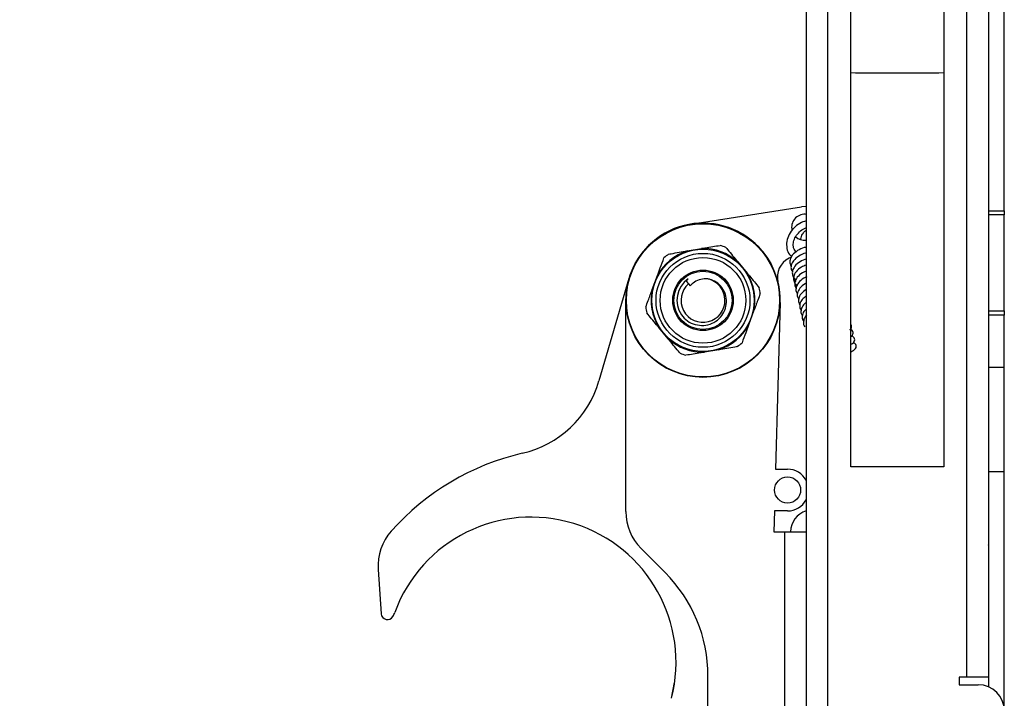
# Model space of a CAD drawing. Units: inches. Extents: x 0.3 to 16.3, y 0.6 to 11.1.
# Drawn here: x 11 to 11.5, y 3.9 to 4.2 of the extents above; entities that cross this region are included whole.
import ezdxf

# ---------------------------------------------------------------- set-up
doc = ezdxf.new("R2010")
doc.units = ezdxf.units.IN
doc.header["$MEASUREMENT"] = 0
doc.layers.add('SLD-0', color=179, linetype='Continuous')
doc.styles.add('SLDTEXTSTYLE0', font='TXT', dxfattribs={"width": 0.75})
doc.styles.add('SLDTEXTSTYLE6', font='TXT', dxfattribs={"width": 0.96})
doc.dimstyles.new('SLDDIMSTYLE2', dxfattribs={"dimtxt": 0.13779527559, "dimasz": 0.13, "dimexe": 0, "dimexo": 0.0625, "dimgap": 0.0344488188975, "dimtad": 1, "dimdec": 4, "dimlfac": 10, "dimzin": 12, "dimdsep": 46, "dimtxsty": 'SLDTEXTSTYLE0', "dimblk1": 'NONE', "dimblk2": 'NONE', "dimsah": 1, "dimcen": 0.09, "dimadec": 0, "dimazin": 3, "dimtfac": 1, "dimtdec": 0, "dimtofl": 0, "dimtmove": 0, "dimatfit": 3, "dimldrblk": 'NONE', "dimfxl": 0, "dimfrac": 2, "dimtolj": 1, "dimtzin": 12, "dimarcsym": 0})

# ---------------------------------------------------------------- blocks, each defined once
blk = doc.blocks.new('_D_10')
at = {"layer": 'SLD-0', "color": 1}
for p, q in [((9.71113114099, 3.853688733620001), (9.53168008968, 3.21358884844)), ((11.47635431046, 3.79027697619), (11.47635431046, 2.94615104007))]:
    blk.add_line(p, q, dxfattribs=at)
for radius, start, end in [(7.079068919586604, 254.3392385710016, 261.1312402016016), (7.0790689195866, 263.3949292507016, 270.0000000000016)]:
    blk.add_arc((11.47635431046, 10.15021995966), radius, start, end, dxfattribs=at)
for points in [[(9.565422726009999, 3.33394845335), (9.709344057820001, 3.26838436066), (9.72282855643, 3.31860555437)], [(11.47635431046, 3.07115104007), (11.3206502031, 3.09886801953), (11.3200773507, 3.04687117501)]]:
    blk.add_solid(points, dxfattribs=at)
at = {"layer": 'SLD-0', "color": 1, "insert": (10.38496233563, 3.18316278100925), "char_height": 0.13779527559, "attachment_point": 1, "style": 'SLDTEXTSTYLE6'}
blk.add_mtext('16°', dxfattribs=at)
blk = doc.blocks.new('_None')

msp = doc.modelspace()

# ---------------------------------------------------------------- linework, layer by layer
at = {"layer": 'SLD-0', "color": 179, "linetype": 'Continuous', "lineweight": 25}
for p, q in [((11.46875431046, 5.46599297619), (11.46875431046, 3.91456097619)), ((11.38135431046, 4.52412677586), (11.38135431046, 3.82977697619)), ((11.40280431046, 4.01527697619), (11.40280431046, 4.51162582341)), ((11.44730431046, 4.51162582341), (11.44730431046, 4.01527697619)), ((11.46895431046, 4.137976976190001), (11.46895431046, 4.447843642860001)), ((11.47635431046, 4.137976976190001), (11.47635431046, 4.447843642860001)), ((11.40505431046, 4.203876976189999), (11.40280431046, 4.204081143570001)), ((11.44505431046, 4.203876976189999), (11.40505431046, 4.203876976189999)), ((11.44730431046, 4.204081143570001), (11.44505431046, 4.203876976189999)), ((11.32620345786, 4.13162732085), (11.37913400078, 4.13995544343)), ((11.38135431046, 4.14005476778), (11.37913400078, 4.13995544343)), ((11.38135431046, 4.136291383420001), (11.38095312388943, 4.136321358229382)), ((11.46895431046, 4.137976976190001), (11.47635431046, 4.137976976190001)), ((11.46895431046, 4.13597697619), (11.46895431046, 4.137976976190001)), ((11.47635431046, 4.13597697619), (11.46895431046, 4.13597697619)), ((11.46895431046, 4.089976976189999), (11.46895431046, 4.13597697619)), ((11.47635431046, 4.137976976190001), (11.47635431046, 4.13597697619)), ((11.47635431046, 4.089976976189999), (11.47635431046, 4.13597697619)), ((11.32437291889509, 4.118742246142818), (11.33130591177097, 4.119918515577488)), ((11.37432709328, 4.115827175350001), (11.37319827508, 4.11527438649)), ((11.3486583396441, 4.113475288857654), (11.35314351529416, 4.108059275620229)), ((11.29644187411, 4.105462873570001), (11.28210777522554, 4.05645037554839)), ((11.30766888971099, 4.100343933475162), (11.31011670694, 4.10693621615)), ((11.32388846426, 4.104339315650002), (11.32492697336, 4.10541460325)), ((11.32388846426, 4.104339315650002), (11.32503808621, 4.103019157969999)), ((11.32503808621, 4.103019157969999), (11.32587966789, 4.10205273548)), ((11.29495431046, 3.993827264619999), (11.29495431046, 4.09507697619)), ((11.36894065657044, 4.094071888433029), (11.36676954732, 4.01417697619)), ((11.35623973120901, 4.089810018904839), (11.35379191399, 4.08321773624)), ((11.46895431046, 4.089976976189999), (11.47635431046, 4.089976976189999)), ((11.46895431046, 4.087976976190001), (11.46895431046, 4.089976976189999)), ((11.47635431046, 4.087976976190001), (11.46895431046, 4.087976976190001)), ((11.46895431046, 4.062976976190001), (11.46895431046, 4.087976976190001)), ((11.47635431046, 4.089976976189999), (11.47635431046, 4.087976976190001)), ((11.47635431046, 4.062976976190001), (11.47635431046, 4.087976976190001)), ((11.31525028127593, 4.076678663522316), (11.31076510562584, 4.082094676759771)), ((11.33953570202491, 4.071411706237186), (11.33260270914903, 4.070235436802511)), ((11.46895431046, 4.062976976190001), (11.47635431046, 4.062976976190001)), ((11.46895431046, 4.012976976190001), (11.46895431046, 4.062976976190001)), ((11.47635431046, 4.012976976190001), (11.47635431046, 4.062976976190001)), ((11.46895431046, 4.054776976189999), (11.46875431046, 4.054776976189999)), ((11.36676954732, 4.01417697619), (11.37250001667, 4.01417697619)), ((11.44730431046, 4.01527697619), (11.40280431046, 4.01527697619)), ((11.46895431046, 4.012976976190001), (11.47635431046, 4.012976976190001)), ((11.46895431046, 3.90977325029), (11.46895431046, 4.012976976190001)), ((11.47635431046, 3.898360976190001), (11.47635431046, 4.012976976190001)), ((11.36622605608, 3.99417697619), (11.36595431046, 3.98417697619)), ((11.37250001667, 3.994176976189999), (11.36622605608, 3.99417697619)), ((11.46875431046, 3.98827697619), (11.46895431046, 3.98827697619)), ((11.36595431046, 3.98417697619), (11.37095431046, 3.98417697619)), ((11.37095431046, 3.98417697619), (11.37095431046, 3.818476976190001)), ((11.37095431046, 3.98417697619), (11.38135431046, 3.98417697619)), ((11.46895431046, 3.98673488762), (11.46875431046, 3.98679296341)), ((11.4688966663, 3.97736224716), (11.46875431046, 3.97785400916)), ((11.31385178514306, 3.96457445087306), (11.30227664093, 3.97614959509)), ((11.46895431046, 3.97677697619), (11.4688966663, 3.97736224716)), ((11.17630753837, 3.966150567319999), (11.177751129617, 3.944877801516897)), ((11.31684600726, 3.90437356349), (11.31833935753, 3.911879001370001)), ((11.33435431046, 3.843476976190001), (11.33435431046, 3.91507697619)), ((11.45465431046, 3.91456097619), (11.45465431046, 3.91086097619)), ((11.45835431046, 3.91456097619), (11.45465431046, 3.91456097619)), ((11.46875431046, 3.91456097619), (11.45835431046, 3.91456097619)), ((11.45465431046, 3.91086097619), (11.46385431046, 3.91086097619))]:
    msp.add_line(p, q, dxfattribs=at)
at = {"layer": 'SLD-0', "color": 8, "linetype": 'Continuous', "lineweight": 25}
for p, q in [((11.39175431046, 3.829560861160001), (11.39175431046, 4.51162582341)), ((11.45835431046, 3.91456097619), (11.45835431046, 4.51162582341))]:
    msp.add_line(p, q, dxfattribs=at)
at = {"layer": 'SLD-0', "color": 179, "linetype": 'Continuous', "lineweight": 25}
for centre, radius in [((11.33195431046, 4.09507697619), 0.03689999999999927), ((11.33195431046, 4.09507697619), 0.03669999999999973), ((11.33195431046, 4.09507697619), 0.02448350393700771), ((11.33195431046, 4.09507697619), 0.02251499999999673), ((11.33195431046, 4.09507697619), 0.02054649606299108), ((11.33195431046, 4.09507697619), 0.01449999999999818), ((11.33195431046, 4.09507697619), 0.01399999999999935), ((11.37250001667, 4.00417697619), 0.006249999999999645)]:
    msp.add_circle(centre, radius, dxfattribs=at)
for centre, radius, start, end in [((11.38068828527, 4.13007697191), 0.006250000000003058, 87.57141122269792, 193.3286439052011), ((11.33195431046, 4.09507697619), 0.03700000000000259, 358.4433953713998, 180), ((11.38068828527, 4.13007697191), 0.00625000000000105, 226.6905973339937, 276.117284586094), ((11.33195431046, 4.09507697619), 0.02485000000000205, 47.76334875560769, 91.4951599628061), ((11.33195431046, 4.09507697619), 0.02759999999999986, 66.59164335670557, 72.66686536180764), ((11.33195431046, 4.09507697619), 0.02485000000000547, 107.7633487556072, 151.4951599537376), ((11.33195431046, 4.09507697619), 0.02760000000032279, 126.5916433567052, 132.6668653510646), ((11.37759629709, 4.10629343986), 0.01000000000000144, 116.0912614703183, 193.8067675872958), ((11.33195431046, 4.09507697619), 0.01249999999795019, 124.207176490896, 214.0049413329619), ((11.33195431046, 4.09507697619), 0.01053149606300613, 131.0500553339364, 77.55540897951852), ((11.33195431046, 4.09507697619), 0.0248499999999993, 347.7633487556031, 31.49515996280421), ((11.33195431046, 4.09507697619), 0.02759999999999761, 6.591643356700937, 12.66686536180263), ((11.33195431046, 4.09507697619), 0.02485000000000658, 167.7633487556027, 211.4951599627947), ((11.33195431046, 4.09507697619), 0.02760000000000449, 186.5916433567, 192.6668653558293), ((11.33195431046, 4.09507697619), 0.02485000000251383, 287.7633487555955, 331.4951599849945), ((11.33195431046, 4.09507697619), 0.02485000000000377, 227.7633487556964, 271.4951599627905), ((11.33195431046, 4.09507697619), 0.02760000000000032, 306.5916433566968, 312.6668653724454), ((11.33195431046, 4.09507697619), 0.0276000000000061, 246.591643356689, 252.666865361793), ((11.23411799637, 4.070485372), 0.05000000000000451, 282.9979987999787, 343.6980169084033), ((11.27235389009, 3.90484112541), 0.1200000000000012, 102.997998802201, 138.4571698762987), ((11.37250001667, 4.00417697619), 0.01000000000000056, 27.69559268840474, 90), ((11.37250001667, 4.00417697619), 0.01000000000000068, 270.0000000000008, 332.3044073115983), ((11.31995431046, 3.993827264619999), 0.02500000000047255, 180, 225.0000000000044), ((11.38435431046, 3.98417697619), 0.01040000000000063, 106.7658729727028, 180), ((11.24953222577, 3.921668210680001), 0.06950000000038987, 345.5714112303517, 159.9654455572995), ((11.20125017248, 3.96784319951), 0.02500000000152046, 138.4571698761978, 183.8821970937602), ((11.26435431046, 3.91507697619), 0.0700000000000003, 0, 45.00000000000077), ((11.18074424571, 3.945080917380001), 0.002999999999999892, 183.8821970998043, 329.3218753677704), ((11.17343384508, 3.94941774142), 0.01149999999999958, 329.3218753197974, 339.9654455240984), ((11.46385431046, 3.898360976190001), 0.01250000000000107, 0, 90)]:
    msp.add_arc(centre, radius, start, end, dxfattribs=at)
for points, knots in [([(11.38135431046358, 4.133158477913938), (11.38034012778809, 4.132815868423679), (11.37818920413303, 4.132089247002454), (11.3753345642125, 4.129773459948868), (11.37312381627145, 4.126766675646198), (11.37193028695019, 4.123333454377903), (11.37199441733612, 4.119963184546758), (11.37291171852265, 4.117375804350324), (11.37409183368109, 4.116396560608533), (11.37445926119331, 4.116091674183391)], [0, 0, 0, 0, 0.1398863181728603, 0.2966771155239797, 0.4545182664856524, 0.6133369685964452, 0.7723957066859382, 0.929135662170934, 1, 1, 1, 1]), ([(11.37668199104304, 4.118355597084383), (11.37639830663197, 4.118591841703075), (11.37552969873999, 4.119315194598843), (11.37507074667725, 4.121240989262002), (11.37538178310948, 4.123796754478333), (11.37662886607113, 4.126318047383446), (11.37866079509047, 4.128392795069174), (11.38039185848689, 4.129600360689579), (11.38129727348827, 4.129804893592878), (11.38135431046358, 4.129817778223834)], [0, 0, 0, 0, 0.0975736260977265, 0.2987588262517005, 0.4655976851061116, 0.642431772102728, 0.8159956722391869, 0.9884085747603123, 1, 1, 1, 1]), ([(11.37885129608567, 4.124184864375329), (11.37888923508556, 4.124494002636849), (11.37903639578977, 4.125693111848856), (11.37985939674351, 4.127256151005386), (11.38077145641121, 4.128372075834377), (11.38125461913039, 4.128519299475985), (11.38135431046357, 4.128549676242496)], [0, 0, 0, 0, 0.134863393639158, 0.5231184806449318, 0.901604671581998, 1, 1, 1, 1]), ([(11.33130591177452, 4.119918515581212), (11.33186443181831, 4.120013275530909), (11.33485763849917, 4.120521110688599), (11.33779104771795, 4.121018800454797), (11.34017709485318, 4.121423623359584)], [0, 0, 0, 0, 0.1865958830572025, 0.9999999999999999, 0.9999999999999999, 0.9999999999999999, 0.9999999999999999]), ([(11.34291928653683, 4.120405404879947), (11.34317972522317, 4.120090915664176), (11.34506218843017, 4.117817772660744), (11.34699388940327, 4.115485173258338), (11.34865833964766, 4.113475288861395)], [0, 0, 0, 0, 0.1383499477581086, 1, 1, 1, 1]), ([(11.38135431046358, 4.120532819979932), (11.38106785663692, 4.120477335983523), (11.37956843382804, 4.120186908829124), (11.3770948798522, 4.118895664691232), (11.37466930565533, 4.116918700422589), (11.37354466694246, 4.114651409219624), (11.3734379638107, 4.112708261176693), (11.37402318920505, 4.111789473063336), (11.37425694950252, 4.111422475689744)], [0, 0, 0, 0, 0.0522045934339449, 0.2732613455921237, 0.5132156409467954, 0.7162337246509156, 0.8866534337426316, 1, 1, 1, 1]), ([(11.31011670694037, 4.106936216150978), (11.31057313785495, 4.108165442572562), (11.31162951931652, 4.111010412013417), (11.31266229358847, 4.113791804294407), (11.3132488369082, 4.115371439947897)], [0, 0, 0, 0, 0.4320701670572467, 1, 1, 1, 1]), ([(11.31550173582, 4.117237138368172), (11.31590431081324, 4.117305440278789), (11.31881414200414, 4.117799129736019), (11.32180008283003, 4.118305732150034), (11.32437291889865, 4.118742246146535)], [0, 0, 0, 0, 0.1383499477577873, 1, 1, 1, 1]), ([(11.38135431046358, 4.117759989938785), (11.38126810037867, 4.117742265952241), (11.37997497781455, 4.117476412056497), (11.37769583352654, 4.116235630343947), (11.37526266663507, 4.114275197557992), (11.37413975240575, 4.112004151657715), (11.37403271183867, 4.11006173830865), (11.37461796744609, 4.109142884412749), (11.37485173981175, 4.108775860763216)], [0, 0, 0, 0, 0.0163868621828589, 0.2457974756123901, 0.4948197812191049, 0.7055100345822982, 0.8823700020862215, 1, 1, 1, 1]), ([(11.38160642271961, 4.115019939461284), (11.38052021123081, 4.114583710757413), (11.37822276632873, 4.113661043834639), (11.37588023304957, 4.111614158917629), (11.37469595191016, 4.109341941524263), (11.37472888171842, 4.1072023629158), (11.37537621320718, 4.105648634922246), (11.37628920069678, 4.105088607803541), (11.37655023690404, 4.104928488024584)], [0, 0, 0, 0, 0.1985487939708629, 0.4199503680709394, 0.6072715545345624, 0.7645147986899201, 0.9326714062191043, 0.9999999999999999, 0.9999999999999999, 0.9999999999999999, 0.9999999999999999]), ([(11.38138723348958, 4.112001634047256), (11.3805910739804, 4.111675680813532), (11.3785919928938, 4.11085724312969), (11.37648155324765, 4.108962793991401), (11.37528940748669, 4.106696297514705), (11.37532403693273, 4.104555482548454), (11.37597097125623, 4.103002043462558), (11.37688398383318, 4.102441998094704), (11.37714502721327, 4.102281873098052)], [0, 0, 0, 0, 0.1545756680025389, 0.3881248553749416, 0.585723770622232, 0.7515944607542181, 0.9289772964425992, 1, 1, 1, 1]), ([(11.32159194367342, 4.088086171196715), (11.32249427082102, 4.087071308725099), (11.32432706653813, 4.08500993265281), (11.32817784069092, 4.083279592860048), (11.33233684429292, 4.08284560733631), (11.33635270414306, 4.083856691554576), (11.33975601869545, 4.086119298271916), (11.342155791022, 4.089339715903488), (11.34330955800698, 4.093132884214884), (11.3431418709667, 4.097020594043983), (11.34167573513778, 4.100576847439092), (11.33915710198962, 4.103385269078706), (11.33646760625536, 4.10486988245326), (11.33474911511432, 4.10524604596826), (11.33422379907418, 4.105361033310021)], [0, 0, 0, 0, 0.0901545149556552, 0.1831207332381249, 0.2749344300972663, 0.3659441148890898, 0.4547838426773529, 0.543716723312727, 0.6295974392240985, 0.715516944766587, 0.7993331284073906, 0.8822565399082827, 0.9640076537316478, 1, 1, 1, 1]), ([(11.33422379907429, 4.10536103331001), (11.33313497063099, 4.105360126767638), (11.33088593601425, 4.105358254254856), (11.32793620396183, 4.104072030658063), (11.32649530225816, 4.102657221599181), (11.32587966789215, 4.102052735480683)], [0, 0, 0, 0, 0.349596699529842, 0.7221110763389775, 1, 1, 1, 1]), ([(11.35314351529773, 4.108059275623963), (11.35350483984332, 4.10762296305237), (11.35544124133124, 4.105284687606813), (11.35733895792136, 4.102993125586756), (11.35888256840855, 4.101129159605411)], [0, 0, 0, 0, 0.1865958830571869, 1, 1, 1, 1]), ([(11.37586200329982, 4.105403365553153), (11.37582556564501, 4.105211225898331), (11.3757210681404, 4.104660199368999), (11.37604280369096, 4.104252568117775), (11.3762523519795, 4.103987075445613)], [0, 0, 0, 0, 0.3486940185180915, 1, 1, 1, 1]), ([(11.38100138739223, 4.108907227491524), (11.38055131306666, 4.108716874769498), (11.37891317093288, 4.108024045171113), (11.37707458778332, 4.106300951874806), (11.3759184342608, 4.1040714106049), (11.3758178977346, 4.102120875909488), (11.37640257098739, 4.101202749177466), (11.37663611073945, 4.100836015983623)], [0, 0, 0, 0, 0.1111755466244031, 0.4046472700702851, 0.6529448336845245, 0.8613735499213592, 1, 1, 1, 1]), ([(11.38173468108867, 4.106323857878944), (11.38123613227373, 4.106114157913817), (11.37954716959108, 4.105403745201881), (11.37766753346579, 4.103655724023314), (11.37651360548225, 4.101424509249783), (11.37641263347758, 4.099474302014283), (11.37699734572197, 4.098556145962363), (11.37723090104868, 4.098189401057088)], [0, 0, 0, 0, 0.1214816829373946, 0.4115505301747167, 0.6569690229812678, 0.8629809574194658, 1, 1, 1, 1]), ([(11.3766605792321, 4.102616139629948), (11.37656986573211, 4.102290266683201), (11.3764453232826, 4.101842868941709), (11.37665581983916, 4.101508186558325), (11.37671299614663, 4.10141727816927)], [0, 0, 0, 0, 0.728374143462308, 1, 1, 1, 1]), ([(11.38135431046358, 4.103231951608365), (11.38119361958235, 4.103161053851028), (11.3798630525785, 4.102573999900993), (11.37827847190514, 4.100996966440772), (11.3771050612307, 4.098780401760604), (11.37700790146768, 4.096827327893572), (11.37759227237402, 4.095909428512262), (11.37782569135791, 4.095542786130558)], [0, 0, 0, 0, 0.0433849243269994, 0.359239729925399, 0.6264749434753308, 0.8508005135000027, 1, 1, 1, 1]), ([(11.30453675974673, 4.091908709681952), (11.30491730538348, 4.092933567412607), (11.30594760426367, 4.095708293149197), (11.30700318965153, 4.098551118662439), (11.30766888971456, 4.100343933478869)], [0, 0, 0, 0, 0.3693546058042473, 1, 1, 1, 1]), ([(11.35937186118041, 4.098245242705504), (11.35899131554366, 4.097220384974852), (11.35796101666347, 4.094445659238262), (11.35690543127562, 4.091602833725017), (11.35623973121258, 4.089810018908586)], [0, 0, 0, 0, 0.3693546058042877, 1, 1, 1, 1]), ([(11.38135431046358, 4.100265987977657), (11.38046088464192, 4.09960794839601), (11.37877442673688, 4.098365812756545), (11.37771618359915, 4.096121948751905), (11.37760035218481, 4.094182408790155), (11.37818639490145, 4.09326329761875), (11.37842048166715, 4.09289617120403)], [0, 0, 0, 0, 0.3196617835999012, 0.6034033590953808, 0.8415848839671284, 1, 1, 1, 1]), ([(11.38135431046358, 4.097108860697491), (11.38068854467098, 4.09660937285739), (11.37923923853049, 4.095522037338188), (11.3783183978715, 4.093472399493908), (11.37819407900014, 4.091536214211025), (11.37878088166124, 4.090616802670542), (11.37901527197638, 4.090249556277493)], [0, 0, 0, 0, 0.2616498936398967, 0.5695858839981414, 0.8280769550310675, 1, 1, 1, 1]), ([(11.3815004928444, 4.094077202696386), (11.38100444800163, 4.093698084409661), (11.37973434794303, 4.092727369432561), (11.37892060697899, 4.090822852277336), (11.37878780655534, 4.088890019339461), (11.3793753686322, 4.08797030763887), (11.37961006228561, 4.087602941350962)], [0, 0, 0, 0, 0.2109009847226023, 0.5400022940703427, 0.8162601937484641, 1, 1, 1, 1]), ([(11.31076510562942, 4.082094676763494), (11.31040378108382, 4.082530989335088), (11.3084673795959, 4.084869264780639), (11.30656966300578, 4.087160826800698), (11.30502605251859, 4.089024792782045)], [0, 0, 0, 0, 0.1865958830571258, 1, 1, 1, 1]), ([(11.38135431046358, 4.090794606137162), (11.38113215231085, 4.090616851129309), (11.38015915059334, 4.089838324994609), (11.3795335522865, 4.088169061563181), (11.37937999613371, 4.086244432355323), (11.37996941662368, 4.08532398611444), (11.38020485259484, 4.084956326424435)], [0, 0, 0, 0, 0.1098441543113073, 0.4810921836057899, 0.7927293540436463, 1, 1, 1, 1]), ([(11.38176052753414, 4.087986137585222), (11.38160601639507, 4.087860440821406), (11.3807089756382, 4.087130686831959), (11.3801348453513, 4.085519876413717), (11.37997385491341, 4.083598185617096), (11.38056394104961, 4.08267747627864), (11.38079964290408, 4.0823097114979)], [0, 0, 0, 0, 0.0798547086741854, 0.4636101237777018, 0.7857463838147509, 1, 1, 1, 1]), ([(11.35379191398677, 4.083217736236477), (11.35333548307219, 4.081988509814892), (11.35227910161062, 4.079143540374038), (11.35124632733868, 4.076362148093047), (11.35065978401894, 4.074782512439558)], [0, 0, 0, 0, 0.4320701670574385, 1, 1, 1, 1]), ([(11.4023871748795, 4.081110648585083), (11.40253056835191, 4.081205434847449), (11.40298812137438, 4.081507887533101), (11.40321246292119, 4.082541372543673), (11.40314982085835, 4.08316820014758), (11.40284819765366, 4.083445919303844), (11.40280431046358, 4.083486328374528)], [0, 0, 0, 0, 0.1773964934278838, 0.5660529756382956, 0.9368592494067538, 1, 1, 1, 1]), ([(11.40280431046358, 4.077691431494393), (11.40307826589318, 4.077858515908181), (11.40367414055559, 4.078221937683778), (11.40401237138178, 4.079402759907195), (11.40378752078736, 4.080181399743129), (11.4032589076252, 4.080807104293243), (11.40287325681875, 4.080934464019158), (11.40280431046358, 4.080957233293201)], [0, 0, 0, 0, 0.2193603012011631, 0.4771259529860908, 0.7230529482089361, 0.9504876186530118, 1, 1, 1, 1]), ([(11.40280431046358, 4.073963517257488), (11.40282590647021, 4.073973245875469), (11.40342277145356, 4.074242122965146), (11.40428909136228, 4.07480274360808), (11.40478256964026, 4.076241098531493), (11.40455274010497, 4.077049977547134), (11.40390052927005, 4.077747698226332), (11.40336324742156, 4.077902723886908), (11.40314884652969, 4.077964586464216)], [0, 0, 0, 0, 0.0120604962400409, 0.3333249527170107, 0.5281285800080234, 0.7139852695492597, 0.8858665829338834, 0.9999999999999999, 0.9999999999999999, 0.9999999999999999, 0.9999999999999999]), ([(11.32098933439031, 4.069748547507509), (11.32072889570396, 4.07006303672328), (11.31884643249697, 4.072336179726705), (11.31691473152387, 4.074668779129118), (11.31525028127949, 4.076678663526063)], [0, 0, 0, 0, 0.1383499477585474, 1, 1, 1, 1]), ([(11.34840688510715, 4.072916814019289), (11.3480043101139, 4.07284851210867), (11.345094478923, 4.072354822651428), (11.34210853809711, 4.071848220237418), (11.33953570202849, 4.07141170624092)], [0, 0, 0, 0, 0.1383499477580921, 1, 1, 1, 1]), ([(11.40246632573626, 4.070328068888884), (11.40249446427032, 4.070337938027528), (11.40298215614184, 4.070508988114471), (11.40379189589584, 4.070918674293329), (11.40506590059974, 4.071652338312523), (11.40554121413423, 4.073095904941921), (11.40531514706686, 4.073903704455586), (11.40466209094549, 4.074601667658682), (11.40412488770388, 4.074756670765896), (11.40391051817989, 4.074818524343349)], [0, 0, 0, 0, 0.0102598347754097, 0.177821560066464, 0.4451827786706006, 0.6073013514880913, 0.7619741451932321, 0.9050164160554367, 1, 1, 1, 1]), ([(11.33260270915261, 4.070235436806239), (11.33204418910883, 4.070140676856544), (11.32905098242797, 4.069632841698862), (11.3261175732092, 4.069135151932663), (11.32373152607396, 4.068730329027873)], [0, 0, 0, 0, 0.186595883056887, 1, 1, 1, 1])]:
    msp.add_open_spline(points, degree=3, knots=knots, dxfattribs=at)

# ---------------------------------------------------------------- dimensions: what is measured, and where the dimension line sits
at = {"layer": 'SLD-0', "color": 1}
dim = msp.add_angular_dim_2l(base=(9.972551800994912, 3.232720788660153), line1=((9.724628195520001, 3.90183257558), (10.23130762254, 5.7091524029)), line2=((11.47635431046, 3.84027697619), (11.47635431046, 3.89836097619)), dimstyle='SLDDIMSTYLE2', dxfattribs=at)
dim.commit()
dim.dimension.update_dxf_attribs({"geometry": '_D_10', "text_midpoint": (10.52352314246, 3.135568896809996), "dimtype": 162})

doc.saveas('drawing.dxf')
